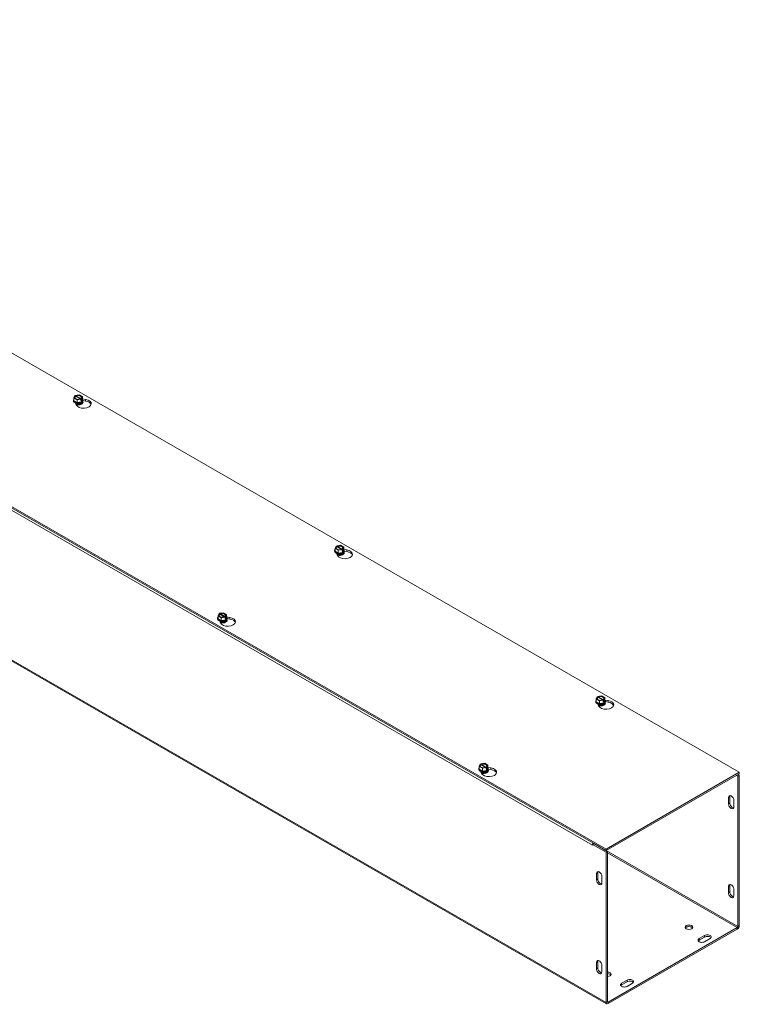
# Model space of a CAD drawing. Units: inches. Extents: x 5.1 to 73.9, y 2.4 to 45.1.
# Drawn here: x 66.4 to 73.9, y 33.3 to 43.6 of the extents above; entities that cross this region are included whole.
import ezdxf

# ---------------------------------------------------------------- set-up
doc = ezdxf.new("R2010")
doc.units = ezdxf.units.IN
doc.header["$LTSCALE"] = 4.5
doc.header["$MEASUREMENT"] = 0
doc.layers.add('Visible (ANSI)', color=7, linetype='Continuous', lineweight=5)
doc.layers.add('Visible Narrow (ANSI)', color=7, linetype='Continuous', lineweight=5)

msp = doc.modelspace()

# ---------------------------------------------------------------- linework, layer by layer
at = {"layer": 'Visible (ANSI)'}
for p, q in [((60.2505, 43.6198), (73.8876, 35.7667)), ((72.4955, 34.965), (58.8584, 42.8181)), ((58.8584, 42.8017), (72.4955, 34.9486)), ((72.5017, 33.3499), (58.8647, 41.2029)), ((66.9395, 39.673), (66.9503, 39.6962)), ((66.9723, 39.6541), (66.9395, 39.673)), ((66.9395, 39.6428), (66.9395, 39.673)), ((66.9543, 39.6939), (66.9503, 39.6962)), ((66.9559, 39.6995), (66.9963, 39.7057)), ((66.9559, 39.6917), (66.9559, 39.6995)), ((66.9559, 39.6995), (66.96, 39.6971)), ((67.0051, 39.662), (66.9577, 39.6893)), ((66.9634, 39.6925), (67.0108, 39.6653)), ((66.9963, 39.7057), (67.0291, 39.6868)), ((67.0126, 39.6603), (67.0085, 39.6626)), ((67.0142, 39.6659), (67.0183, 39.6636)), ((67.0291, 39.6868), (67.0183, 39.6636)), ((67.0183, 39.6636), (67.0183, 39.6478)), ((67.0291, 39.6566), (67.0291, 39.6868)), ((66.934, 39.6444), (66.934, 39.6472)), ((66.9723, 39.6239), (66.9395, 39.6428)), ((66.9635, 39.5997), (66.9533, 39.6217)), ((67.0126, 39.6603), (66.9723, 39.6541)), ((66.9723, 39.6239), (66.9723, 39.6541)), ((67.0171, 39.6308), (66.9723, 39.6239)), ((67.0126, 39.6445), (67.0126, 39.6603)), ((67.0126, 39.6511), (67.0183, 39.6478)), ((67.0171, 39.6452), (67.0126, 39.6445)), ((67.0133, 39.6145), (67.0133, 39.6155)), ((67.0291, 39.6566), (67.0171, 39.6308)), ((67.0183, 39.6478), (67.0171, 39.6452)), ((67.0171, 39.6308), (67.0171, 39.6452)), ((67.0291, 39.6615), (67.0619, 39.6564)), ((67.0345, 39.6444), (67.0345, 39.6472)), ((67.0619, 39.64), (67.0345, 39.6442)), ((69.6669, 38.1024), (69.6777, 38.1256)), ((69.6817, 38.1233), (69.6777, 38.1256)), ((69.6834, 38.1289), (69.7237, 38.1351)), ((69.6834, 38.1211), (69.6834, 38.1289)), ((69.6834, 38.1289), (69.6874, 38.1265)), ((69.6908, 38.1219), (69.7382, 38.0946)), ((69.7237, 38.1351), (69.7565, 38.1162)), ((69.6615, 38.0738), (69.6615, 38.0766)), ((69.6997, 38.0835), (69.6669, 38.1024)), ((69.6669, 38.0721), (69.6669, 38.1024)), ((69.6997, 38.0533), (69.6669, 38.0721)), ((69.6909, 38.0291), (69.6807, 38.0511)), ((69.7325, 38.0914), (69.6851, 38.1187)), ((69.74, 38.0897), (69.6997, 38.0835)), ((69.6997, 38.0533), (69.6997, 38.0835)), ((69.7445, 38.0602), (69.6997, 38.0533)), ((69.74, 38.0897), (69.736, 38.092)), ((69.74, 38.0739), (69.74, 38.0897)), ((69.74, 38.0805), (69.7457, 38.0772)), ((69.7445, 38.0746), (69.74, 38.0739)), ((69.7407, 38.0439), (69.7407, 38.0449)), ((69.7416, 38.0953), (69.7457, 38.093)), ((69.7565, 38.086), (69.7445, 38.0602)), ((69.7457, 38.0772), (69.7445, 38.0746)), ((69.7445, 38.0602), (69.7445, 38.0746)), ((69.7565, 38.1162), (69.7457, 38.093)), ((69.7457, 38.093), (69.7457, 38.0772)), ((69.7565, 38.086), (69.7565, 38.1162)), ((69.7565, 38.0908), (69.7893, 38.0858)), ((69.7619, 38.0738), (69.7619, 38.0766)), ((69.7893, 38.0694), (69.7619, 38.0736)), ((68.4443, 37.3983), (68.4551, 37.4216)), ((68.4591, 37.4192), (68.4551, 37.4216)), ((68.4608, 37.4248), (68.5011, 37.4311)), ((68.4608, 37.4248), (68.4648, 37.4225)), ((68.4608, 37.417), (68.4608, 37.4248)), ((68.51, 37.3873), (68.4626, 37.4146)), ((68.4683, 37.4179), (68.5156, 37.3906)), ((68.5011, 37.4311), (68.5339, 37.4122)), ((68.5339, 37.4122), (68.5231, 37.3889)), ((68.5339, 37.3819), (68.5339, 37.4122)), ((68.4389, 37.3698), (68.4389, 37.3726)), ((68.4771, 37.3794), (68.4443, 37.3983)), ((68.4443, 37.3681), (68.4443, 37.3983)), ((68.4771, 37.3492), (68.4443, 37.3681)), ((68.4683, 37.3251), (68.4581, 37.347)), ((68.5174, 37.3857), (68.4771, 37.3794)), ((68.4771, 37.3492), (68.4771, 37.3794)), ((68.5219, 37.3561), (68.4771, 37.3492)), ((68.5174, 37.3857), (68.5134, 37.388)), ((68.5174, 37.3699), (68.5174, 37.3857)), ((68.5231, 37.3732), (68.5174, 37.3764)), ((68.5219, 37.3706), (68.5174, 37.3699)), ((68.5182, 37.3398), (68.5182, 37.3408)), ((68.5191, 37.3913), (68.5231, 37.3889)), ((68.5339, 37.3819), (68.5219, 37.3561)), ((68.5231, 37.3732), (68.5219, 37.3706)), ((68.5219, 37.3561), (68.5219, 37.3706)), ((68.5231, 37.3889), (68.5231, 37.3732)), ((68.5339, 37.3868), (68.5667, 37.3818)), ((68.5393, 37.3698), (68.5393, 37.3726)), ((68.5667, 37.3653), (68.5393, 37.3696)), ((72.3889, 36.5032), (72.3889, 36.506)), ((72.3943, 36.5318), (72.4051, 36.555)), ((72.4271, 36.5129), (72.3943, 36.5318)), ((72.3943, 36.5015), (72.3943, 36.5318)), ((72.4271, 36.4826), (72.3943, 36.5015)), ((72.4091, 36.5527), (72.4051, 36.555)), ((72.4183, 36.4585), (72.4081, 36.4804)), ((72.4108, 36.5583), (72.4511, 36.5645)), ((72.4108, 36.5504), (72.4108, 36.5583)), ((72.4108, 36.5583), (72.4148, 36.5559)), ((72.4599, 36.5208), (72.4126, 36.548)), ((72.4182, 36.5513), (72.4656, 36.524)), ((72.4674, 36.5191), (72.4271, 36.5129)), ((72.4271, 36.4826), (72.4271, 36.5129)), ((72.4719, 36.4896), (72.4271, 36.4826)), ((72.4511, 36.5645), (72.4839, 36.5456)), ((72.4674, 36.5191), (72.4634, 36.5214)), ((72.4674, 36.5033), (72.4674, 36.5191)), ((72.4674, 36.5099), (72.4731, 36.5066)), ((72.4719, 36.504), (72.4674, 36.5033)), ((72.4691, 36.5247), (72.4731, 36.5224)), ((72.4839, 36.5154), (72.4719, 36.4896)), ((72.4731, 36.5066), (72.4719, 36.504)), ((72.4719, 36.4896), (72.4719, 36.504)), ((72.4839, 36.5456), (72.4731, 36.5224)), ((72.4731, 36.5224), (72.4731, 36.5066)), ((72.4839, 36.5154), (72.4839, 36.5456)), ((72.4839, 36.5202), (72.5167, 36.5152)), ((72.4893, 36.5032), (72.4893, 36.506)), ((72.5167, 36.4987), (72.4893, 36.503)), ((72.4682, 36.4732), (72.4682, 36.4743)), ((71.1663, 35.7992), (71.1663, 35.802)), ((71.1717, 35.8277), (71.1825, 35.851)), ((71.2045, 35.8088), (71.1717, 35.8277)), ((71.1717, 35.7975), (71.1717, 35.8277)), ((71.2045, 35.7786), (71.1717, 35.7975)), ((71.1866, 35.8486), (71.1825, 35.851)), ((71.1957, 35.7545), (71.1855, 35.7764)), ((71.1882, 35.8542), (71.2285, 35.8604)), ((71.1882, 35.8542), (71.1922, 35.8519)), ((71.1882, 35.8464), (71.1882, 35.8542)), ((71.2374, 35.8167), (71.19, 35.844)), ((71.1957, 35.8473), (71.2431, 35.82)), ((71.2448, 35.8151), (71.2045, 35.8088)), ((71.2045, 35.7786), (71.2045, 35.8088)), ((71.2493, 35.7855), (71.2045, 35.7786)), ((71.2285, 35.8604), (71.2613, 35.8416)), ((71.2448, 35.8151), (71.2408, 35.8174)), ((71.2448, 35.7993), (71.2448, 35.8151)), ((71.2505, 35.8026), (71.2448, 35.8058)), ((71.2493, 35.8), (71.2448, 35.7993)), ((71.2456, 35.7692), (71.2456, 35.7702)), ((71.2465, 35.8207), (71.2505, 35.8183)), ((71.2613, 35.8113), (71.2493, 35.7855)), ((71.2505, 35.8026), (71.2493, 35.8)), ((71.2493, 35.7855), (71.2493, 35.8)), ((71.2613, 35.8416), (71.2505, 35.8183)), ((71.2505, 35.8183), (71.2505, 35.8026)), ((71.2613, 35.8113), (71.2613, 35.8416)), ((71.2613, 35.8162), (71.2941, 35.8111)), ((71.2667, 35.7992), (71.2667, 35.802)), ((71.2941, 35.7947), (71.2667, 35.7989)), ((73.8876, 35.7667), (72.4955, 34.965)), ((73.8876, 35.7503), (73.8876, 35.7667)), ((72.4955, 34.9486), (73.8876, 35.7503)), ((73.8734, 35.7257), (73.8591, 35.7339)), ((73.8876, 35.7339), (73.8733, 35.7421)), ((73.8734, 35.7257), (73.8876, 35.7339)), ((73.8734, 35.7257), (73.8734, 34.1572)), ((73.8876, 34.1654), (73.8876, 35.7339)), ((73.7745, 35.4377), (73.7745, 35.5034)), ((73.7887, 35.5116), (73.7887, 35.4459)), ((73.8313, 35.4707), (73.8313, 35.405)), ((72.3677, 35.0221), (72.3534, 35.014)), ((72.3534, 35.014), (72.3534, 35.0057)), ((72.3534, 35.014), (72.4955, 34.9322)), ((72.3534, 35.0057), (72.3534, 35.0058)), ((72.3534, 35.0058), (72.3534, 35.0057)), ((72.3534, 35.0057), (72.3534, 35.0057)), ((72.3677, 35.0221), (72.5097, 34.9404)), ((72.4955, 34.9486), (72.4955, 34.965)), ((72.5097, 34.9404), (72.4955, 34.9322)), ((72.5097, 34.9404), (72.5097, 33.3719)), ((72.4955, 34.9322), (72.4955, 33.3637)), ((72.3966, 34.6442), (72.3966, 34.7099)), ((72.4108, 34.7181), (72.4108, 34.6524)), ((72.4534, 34.6772), (72.4534, 34.6115)), ((73.7745, 34.5098), (73.7745, 34.5755)), ((73.7887, 34.5836), (73.7887, 34.5179)), ((73.8313, 34.5427), (73.8313, 34.477)), ((73.8663, 34.1449), (72.5168, 33.3678)), ((72.5168, 33.3513), (73.8663, 34.1285)), ((73.4685, 34.0304), (73.5253, 34.0631)), ((73.5253, 34.0467), (73.4685, 34.0139)), ((73.5822, 34.0304), (73.5253, 33.9976)), ((72.3966, 33.7163), (72.3966, 33.782)), ((72.4108, 33.7901), (72.4108, 33.7245)), ((72.4534, 33.7492), (72.4534, 33.6836)), ((72.6588, 33.5641), (72.7156, 33.5968)), ((72.7156, 33.5804), (72.6588, 33.5477)), ((72.7725, 33.5641), (72.7156, 33.5314))]:
    msp.add_line(p, q, dxfattribs=at)
for centre, major_axis, ratio, start_param, end_param in [((66.9843, 39.6799), (-0.0386, 0), 0.5758617, 5.6021431, 8.5350238), ((66.9843, 39.6773), (-0.0338, 0), 0.5758617, 5.6171178, 8.5200492), ((66.9843, 39.6799), (0.0386, 0), 0.5758617, 5.6021431, 8.5350238), ((66.9843, 39.6773), (0.0338, 0), 0.5758617, 5.6171178, 8.5200492), ((66.9843, 39.6472), (0.0502, 0), 0.5758617, 2.6731756, 6.7516024), ((66.9843, 39.6444), (-0.0502, 0), 0.5758617, 0, 3.1415927), ((66.9843, 39.6497), (-0.0464, 0), 0.5758617, 6.0213859, 6.5449847), ((66.9843, 39.6497), (-0.0464, 0), 0.5758617, 0.2617994, 1.3089969), ((66.9843, 39.6155), (-0.0291, 0), 0.5758617, 6.068588, 6.1816279), ((66.9843, 39.6226), (-0.0291, 0), 0.5758617, 0.1107606, 3.0308321), ((66.9843, 39.6236), (0.0291, 0), 0.5758617, 3.3208362, 6.1039418), ((66.9843, 39.6155), (-0.0291, 0), 0.5758617, 0.6251562, 0.8353143), ((66.9843, 39.6145), (0.0291, 0), 0.5758617, 3.8087496, 3.80943), ((67.0411, 39.6117), (0.0804, 0), 0.5758617, 3.403392, 7.5921822), ((66.9843, 39.6308), (0.0291, 0), 0.5758617, 4.0831171, 5.3416609), ((66.9843, 39.6497), (0.0464, 0), 0.5758617, 4.4505896, 5.4977871), ((66.9843, 39.6318), (-0.0291, 0), 0.5758617, 1.2136843, 1.9279084), ((66.9843, 39.6155), (0.0291, 0), 0.5758617, 5.447871, 6.4977827), ((66.9843, 39.6145), (0.0291, 0), 0.5758617, 5.6153479, 6.2831853), ((66.9843, 39.6497), (0.0464, 0), 0.5758617, 5.4977871, 6.5449847), ((67.0411, 39.5953), (0.0804, 0), 0.5758617, 0.1784066, 1.3089969), ((69.7117, 38.1093), (-0.0386, 0), 0.5758617, 5.6021431, 8.5350238), ((69.7117, 38.1093), (0.0386, 0), 0.5758617, 5.6021431, 8.5350238), ((69.7117, 38.1067), (0.0338, 0), 0.5758617, 5.6171178, 8.5200492), ((69.7117, 38.0766), (0.0502, 0), 0.5758617, 2.6731756, 6.7516024), ((69.7117, 38.0738), (-0.0502, 0), 0.5758617, 0, 3.1415927), ((69.7117, 38.0791), (-0.0464, 0), 0.5758617, 6.0213859, 6.5449847), ((69.7117, 38.0791), (-0.0464, 0), 0.5758617, 0.2617994, 1.3089969), ((69.7117, 38.1067), (-0.0338, 0), 0.5758617, 5.6171178, 8.5200492), ((69.7117, 38.052), (-0.0291, 0), 0.5758617, 0.1107606, 3.0308321), ((69.7117, 38.0449), (-0.0291, 0), 0.5758617, 6.068588, 6.1816279), ((69.7117, 38.053), (0.0291, 0), 0.5758617, 3.3208362, 6.1039418), ((69.7117, 38.0449), (-0.0291, 0), 0.5758617, 0.6251562, 0.8353143), ((69.7117, 38.0439), (0.0291, 0), 0.5758617, 3.8087496, 3.80943), ((69.7685, 38.0411), (0.0804, 0), 0.5758617, 3.403392, 7.5921822), ((69.7117, 38.0601), (0.0291, 0), 0.5758617, 4.0831171, 5.3416609), ((69.7117, 38.0791), (0.0464, 0), 0.5758617, 4.4505896, 5.4977871), ((69.7117, 38.0612), (-0.0291, 0), 0.5758617, 1.2136843, 1.9279084), ((69.7117, 38.0449), (0.0291, 0), 0.5758617, 5.447871, 6.4977827), ((69.7117, 38.0439), (0.0291, 0), 0.5758617, 5.6153479, 6.2831853), ((69.7117, 38.0791), (0.0464, 0), 0.5758617, 5.4977871, 6.5449847), ((69.7685, 38.0247), (0.0804, 0), 0.5758617, 0.1784066, 1.3089969), ((68.4891, 37.4053), (-0.0386, 0), 0.5758617, 5.6021431, 8.5350238), ((68.4891, 37.4026), (-0.0337, 0), 0.5758617, 5.6171178, 8.5200492), ((68.4891, 37.4053), (0.0386, 0), 0.5758617, 5.6021431, 8.5350238), ((68.4891, 37.4026), (0.0337, 0), 0.5758617, 5.6171178, 8.5200492), ((68.4891, 37.3726), (0.0502, 0), 0.5758617, 2.6731756, 6.7516024), ((68.4891, 37.3698), (-0.0502, 0), 0.5758617, 0, 3.1415926), ((68.4891, 37.375), (-0.0464, 0), 0.5758617, 6.0213859, 6.5449847), ((68.4891, 37.375), (-0.0464, 0), 0.5758617, 0.2617994, 1.3089969), ((68.4891, 37.348), (-0.0291, 0), 0.5758617, 0.1107606, 3.0308321), ((68.4891, 37.3408), (-0.0291, 0), 0.5758617, 6.068588, 6.1816279), ((68.4891, 37.349), (0.0291, 0), 0.5758617, 3.3208362, 6.1039418), ((68.4891, 37.3408), (-0.0291, 0), 0.5758617, 0.6251562, 0.8353143), ((68.4891, 37.3398), (0.0291, 0), 0.5758617, 3.8087496, 3.80943), ((68.5459, 37.3371), (0.0804, 0), 0.5758617, 3.403392, 7.5921822), ((68.4891, 37.3561), (0.0291, 0), 0.5758617, 4.0831171, 5.3416609), ((68.4891, 37.375), (0.0464, 0), 0.5758617, 4.4505896, 5.4977871), ((68.4891, 37.3571), (-0.0291, 0), 0.5758617, 1.2136843, 1.9279084), ((68.4891, 37.3408), (0.0291, 0), 0.5758617, 5.447871, 6.4977827), ((68.4891, 37.3398), (0.0291, 0), 0.5758617, 5.6153479, 6.2831853), ((68.4891, 37.375), (0.0464, 0), 0.5758617, 5.4977871, 6.5449847), ((68.5459, 37.3206), (0.0804, 0), 0.5758617, 0.1784066, 1.3089969), ((72.4391, 36.506), (0.0502, 0), 0.5758617, 2.6731756, 6.7516024), ((72.4391, 36.5032), (-0.0502, 0), 0.5758617, 0, 3.1415927), ((72.4391, 36.5084), (-0.0464, 0), 0.5758617, 6.0213859, 6.5449847), ((72.4391, 36.5084), (-0.0464, 0), 0.5758617, 0.2617994, 1.3089969), ((72.4391, 36.5387), (-0.0386, 0), 0.5758617, 5.6021431, 8.5350238), ((72.4391, 36.536), (-0.0338, 0), 0.5758617, 5.6171178, 8.5200492), ((72.4391, 36.4814), (-0.0291, 0), 0.5758617, 0.1107606, 3.0308321), ((72.4391, 36.4743), (-0.0291, 0), 0.5758617, 6.068588, 6.1816279), ((72.4391, 36.4824), (0.0291, 0), 0.5758617, 3.3208362, 6.1039418), ((72.4391, 36.5387), (0.0386, 0), 0.5758617, 5.6021431, 8.5350238), ((72.4391, 36.536), (0.0338, 0), 0.5758617, 5.6171178, 8.5200492), ((72.4959, 36.4705), (0.0804, 0), 0.5758617, 3.403392, 7.5921822), ((72.4391, 36.5084), (0.0464, 0), 0.5758617, 4.4505896, 5.4977871), ((72.4391, 36.4743), (0.0291, 0), 0.5758617, 5.447871, 6.4977827), ((72.4391, 36.5084), (0.0464, 0), 0.5758617, 5.4977871, 6.5449847), ((72.4959, 36.454), (0.0804, 0), 0.5758617, 0.1784066, 1.3089969), ((72.4391, 36.4743), (-0.0291, 0), 0.5758617, 0.6251562, 0.8353143), ((72.4391, 36.4732), (0.0291, 0), 0.5758617, 3.8087496, 3.80943), ((72.4391, 36.4895), (0.0291, 0), 0.5758617, 4.0831171, 5.3416609), ((72.4391, 36.4906), (-0.0291, 0), 0.5758617, 1.2136843, 1.9279084), ((72.4391, 36.4732), (0.0291, 0), 0.5758617, 5.6153479, 6.2831853), ((71.2165, 35.802), (0.0502, 0), 0.5758617, 2.6731756, 6.7516024), ((71.2165, 35.7992), (-0.0502, 0), 0.5758617, 0, 3.1415926), ((71.2165, 35.8044), (-0.0464, 0), 0.5758617, 6.0213859, 6.5449847), ((71.2165, 35.8044), (-0.0464, 0), 0.5758617, 0.2617994, 1.3089969), ((71.2165, 35.8346), (-0.0386, 0), 0.5758617, 5.6021431, 8.5350238), ((71.2165, 35.832), (-0.0337, 0), 0.5758617, 5.6171178, 8.5200492), ((71.2165, 35.7774), (-0.0291, 0), 0.5758617, 0.1107606, 3.0308321), ((71.2165, 35.7702), (-0.0291, 0), 0.5758617, 6.068588, 6.1816279), ((71.2165, 35.7784), (0.0291, 0), 0.5758617, 3.3208362, 6.1039418), ((71.2165, 35.8346), (0.0386, 0), 0.5758617, 5.6021431, 8.5350238), ((71.2165, 35.7702), (-0.0291, 0), 0.5758617, 0.6251562, 0.8353143), ((71.2165, 35.7692), (0.0291, 0), 0.5758617, 3.8087496, 3.80943), ((71.2165, 35.832), (0.0337, 0), 0.5758617, 5.6171178, 8.5200492), ((71.2733, 35.7664), (0.0804, 0), 0.5758617, 3.403392, 7.5921822), ((71.2165, 35.7855), (0.0291, 0), 0.5758617, 4.0831171, 5.3416609), ((71.2165, 35.8044), (0.0464, 0), 0.5758617, 4.4505896, 5.4977871), ((71.2165, 35.7865), (-0.0291, 0), 0.5758617, 1.2136843, 1.9279084), ((71.2165, 35.7702), (0.0291, 0), 0.5758617, 5.447871, 6.4977827), ((71.2165, 35.7692), (0.0291, 0), 0.5758617, 5.6153479, 6.2831853), ((71.2165, 35.8044), (0.0464, 0), 0.5758617, 5.4977871, 6.5449847), ((71.2733, 35.75), (0.0804, 0), 0.5758617, 0.1784066, 1.3089969), ((73.8029, 35.487), (-0.0201, 0.0348), 0.5780931, 3.9289249, 7.0705168), ((73.8171, 35.4952), (-0.0201, 0.0348), 0.5780931, 0.3606385, 0.7873315), ((73.8029, 35.4213), (0.0201, -0.0348), 0.5780931, 3.9289249, 7.0705168), ((73.8171, 35.4295), (0.0201, -0.0348), 0.5780931, 3.9289249, 5.9225468), ((72.3747, 35.0181), (-0.015, -0.0261), 0.5780931, 5.4305221, 5.4958534), ((72.3747, 35.0181), (-0.015, -0.0261), 0.5780931, 4.7096543, 5.1582696), ((72.3747, 35.0181), (-0.00501, -0.0087), 0.5780931, 4.7041849, 4.7096543), ((72.425, 34.6936), (-0.0201, 0.0348), 0.5780931, 3.9289249, 7.0705168), ((72.4392, 34.7017), (-0.0201, 0.0348), 0.5780931, 0.3606385, 0.7873315), ((72.425, 34.6279), (0.0201, -0.0348), 0.5780931, 3.9289249, 7.0705168), ((72.4392, 34.636), (0.0201, -0.0348), 0.5780931, 3.9289249, 5.9225468), ((73.8029, 34.5591), (-0.0201, 0.0348), 0.5780931, 3.9289245, 7.0705172), ((73.8171, 34.5673), (-0.0201, 0.0348), 0.5780931, 0.3606385, 0.7873319), ((73.8029, 34.4934), (0.0201, -0.0348), 0.5780931, 3.9289245, 7.0705172), ((73.8171, 34.5016), (0.0201, -0.0348), 0.5780931, 3.9289245, 5.9225468), ((73.362, 34.1326), (0.0402, 0), 0.5758617, 0.3628321, 2.7787605), ((73.8663, 34.1531), (0.015, 0.0261), 0.5780931, 3.9250571, 5.4958534), ((73.8663, 34.1531), (-0.00501, -0.0087), 0.5780931, 0.7834645, 2.3542608), ((73.4969, 34.014), (-0.0402, 0), 0.5758617, 5.4977871, 8.6393798), ((73.4969, 33.9976), (-0.0402, 0), 0.5758617, 5.4977871, 5.9203532), ((73.5537, 34.0467), (0.0402, 0), 0.5758617, 5.4977871, 8.6393798), ((73.5537, 34.0303), (0.0402, 0), 0.5758617, 0.3628321, 2.3561945), ((72.425, 33.7656), (-0.0201, 0.0348), 0.5780931, 3.9289245, 7.0705172), ((72.425, 33.6999), (0.0201, -0.0348), 0.5780931, 3.9289245, 7.0705172), ((72.4392, 33.7738), (-0.0201, 0.0348), 0.5780931, 0.3606385, 0.7873319), ((72.4392, 33.7081), (0.0201, -0.0348), 0.5780931, 3.9289245, 5.9225468), ((72.5097, 33.6582), (0.0402, 0), 0.5758617, 4.712389, 7.8539816), ((72.5097, 33.6417), (0.0402, 0), 0.5758617, 0.3628321, 1.5707963), ((72.744, 33.5805), (0.0402, 0), 0.5758617, 5.4977871, 8.6393798), ((72.6872, 33.5477), (-0.0402, 0), 0.5758617, 5.4977871, 8.6393798), ((72.6872, 33.5313), (-0.0402, 0), 0.5758617, 5.4977871, 5.9203532), ((72.744, 33.564), (0.0402, 0), 0.5758617, 0.3628321, 2.3561945), ((72.5168, 33.376), (-0.015, -0.0261), 0.5780931, 5.4958534, 7.0666498), ((72.5168, 33.376), (-0.00501, -0.0087), 0.5780931, 5.4958534, 7.0666498)]:
    msp.add_ellipse(centre, major_axis=major_axis, ratio=ratio, start_param=start_param, end_param=end_param, dxfattribs=at)
msp.add_ellipse((73.362, 34.149), major_axis=(0.0402, 0), ratio=0.5758617, dxfattribs=at)
for points, weights in [([(66.9577, 39.6893), (66.9561, 39.6914), (66.9543, 39.6939)], [1, 1.00225775035, 1]), ([(66.96, 39.6971), (66.9618, 39.6947), (66.9634, 39.6925)], [1, 1.00225775038, 1]), ([(67.0085, 39.6626), (67.0067, 39.6623), (67.0051, 39.662)], [1, 1.00225775035, 1]), ([(67.0108, 39.6653), (67.0124, 39.6656), (67.0142, 39.6659)], [1, 1.00225775031, 1]), ([(69.6851, 38.1187), (69.6835, 38.1208), (69.6817, 38.1233)], [1, 1.00225775035, 1]), ([(69.6874, 38.1265), (69.6892, 38.1241), (69.6908, 38.1219)], [1, 1.00225775038, 1]), ([(69.736, 38.092), (69.7341, 38.0917), (69.7325, 38.0914)], [1, 1.00225775035, 1]), ([(69.7382, 38.0946), (69.7398, 38.0949), (69.7416, 38.0953)], [1, 1.00225775031, 1]), ([(68.4626, 37.4146), (68.461, 37.4168), (68.4591, 37.4192)], [1, 1.00225775031, 1]), ([(68.4648, 37.4225), (68.4667, 37.4201), (68.4683, 37.4179)], [1, 1.00225775035, 1]), ([(68.5134, 37.388), (68.5116, 37.3876), (68.51, 37.3873)], [1, 1.00225775038, 1]), ([(68.5156, 37.3906), (68.5173, 37.3909), (68.5191, 37.3913)], [1, 1.00225775035, 1]), ([(72.4126, 36.548), (72.411, 36.5502), (72.4091, 36.5527)], [1, 1.00225775035, 1]), ([(72.4148, 36.5559), (72.4166, 36.5535), (72.4182, 36.5513)], [1, 1.00225775038, 1]), ([(72.4634, 36.5214), (72.4615, 36.5211), (72.4599, 36.5208)], [1, 1.00225775035, 1]), ([(72.4656, 36.524), (72.4672, 36.5243), (72.4691, 36.5247)], [1, 1.00225775031, 1]), ([(71.19, 35.844), (71.1884, 35.8462), (71.1866, 35.8486)], [1, 1.00225775031, 1]), ([(71.1922, 35.8519), (71.1941, 35.8494), (71.1957, 35.8473)], [1, 1.00225775035, 1]), ([(71.2408, 35.8174), (71.239, 35.817), (71.2374, 35.8167)], [1, 1.00225775038, 1]), ([(71.2431, 35.82), (71.2447, 35.8203), (71.2465, 35.8207)], [1, 1.00225775035, 1])]:
    msp.add_rational_spline(points, weights, degree=2, dxfattribs=at)
for points in [[(67.0222, 39.6131), (67.0207, 39.6115), (67.0186, 39.6097), (67.0132, 39.6065), (67.0101, 39.6051), (67.0029, 39.6027), (66.9989, 39.6018), (66.9904, 39.6006), (66.9859, 39.6004), (66.9771, 39.6007), (66.9727, 39.6012), (66.9661, 39.6027), (66.9637, 39.6033), (66.9614, 39.6041)], [(69.7496, 38.0425), (69.7481, 38.0408), (69.746, 38.0391), (69.7406, 38.0359), (69.7375, 38.0345), (69.7303, 38.0321), (69.7263, 38.0312), (69.7178, 38.03), (69.7134, 38.0298), (69.7045, 38.0301), (69.7001, 38.0306), (69.6935, 38.0321), (69.6911, 38.0327), (69.6888, 38.0335)], [(68.5271, 37.3385), (68.5255, 37.3368), (68.5234, 37.3351), (68.5181, 37.3319), (68.5149, 37.3304), (68.5078, 37.3281), (68.5037, 37.3271), (68.4953, 37.326), (68.4908, 37.3258), (68.4819, 37.3261), (68.4775, 37.3266), (68.4709, 37.328), (68.4685, 37.3287), (68.4663, 37.3295)], [(72.477, 36.4719), (72.4755, 36.4702), (72.4734, 36.4685), (72.468, 36.4653), (72.4649, 36.4639), (72.4577, 36.4615), (72.4537, 36.4606), (72.4452, 36.4594), (72.4408, 36.4592), (72.4319, 36.4595), (72.4275, 36.46), (72.4209, 36.4614), (72.4185, 36.4621), (72.4163, 36.4629)], [(71.2545, 35.7679), (71.253, 35.7662), (71.2508, 35.7644), (71.2455, 35.7613), (71.2423, 35.7598), (71.2352, 35.7575), (71.2311, 35.7565), (71.2227, 35.7554), (71.2182, 35.7552), (71.2093, 35.7555), (71.2049, 35.756), (71.1983, 35.7574), (71.1959, 35.7581), (71.1937, 35.7588)]]:
    msp.add_open_spline(points, degree=3, knots=[5.9748424, 5.9748424, 5.9748424, 5.9748424, 6.2659013, 6.2659013, 6.5472432, 6.5472432, 6.8354893, 6.8354893, 7.1293467, 7.1293467, 7.4245593, 7.4245593, 7.6051616, 7.6051616, 7.6051616, 7.6051616], dxfattribs=at)
at = {"layer": 'Visible Narrow (ANSI)'}
for p, q in [((72.3534, 35.0058), (59.0004, 42.6952)), ((58.8584, 41.2168), (72.4955, 33.3637)), ((67.0619, 39.6564), (67.0619, 39.64)), ((69.7893, 38.0858), (69.7893, 38.0694)), ((68.5667, 37.3818), (68.5667, 37.3653)), ((72.5167, 36.5152), (72.5167, 36.4987)), ((71.2941, 35.8111), (71.2941, 35.7947)), ((73.7887, 35.5116), (73.7745, 35.5034)), ((73.7887, 35.4459), (73.7745, 35.4377)), ((72.3534, 35.0058), (72.3534, 35.0058)), ((72.4972, 34.9496), (73.8734, 34.1572)), ((73.8663, 34.1449), (72.5097, 34.9261)), ((72.3966, 34.7099), (72.4108, 34.7181)), ((72.3966, 34.6442), (72.4108, 34.6524)), ((73.7887, 34.5836), (73.7745, 34.5755)), ((73.7887, 34.5179), (73.7745, 34.5098)), ((73.8663, 34.1285), (73.8663, 34.1449)), ((73.8734, 34.1572), (73.8876, 34.1654)), ((73.4685, 34.0139), (73.4685, 34.0304)), ((73.5253, 34.0467), (73.5253, 34.0631)), ((72.3966, 33.782), (72.4108, 33.7901)), ((72.3966, 33.7163), (72.4108, 33.7245)), ((72.6588, 33.5477), (72.6588, 33.5641)), ((72.7156, 33.5804), (72.7156, 33.5968)), ((72.4955, 33.3637), (72.5097, 33.3719)), ((72.5097, 33.3719), (72.5168, 33.3678)), ((72.5168, 33.3678), (72.5168, 33.3513))]:
    msp.add_line(p, q, dxfattribs=at)
for centre, major_axis, start_param, end_param in [((66.9843, 39.628), (0.0508, 0), 4.2720839, 6.5882179), ((66.9843, 39.618), (-0.0237, 0), 0.6272439, 2.5143487), ((66.9843, 39.6262), (-0.0237, 0), 0.6932032, 2.4483894), ((66.9843, 39.6244), (0.0427, 0), 5.80613, 6.4552079), ((69.7117, 38.0574), (0.0508, 0), 4.2720839, 6.5882179), ((69.7117, 38.0474), (-0.0237, 0), 0.6272439, 2.5143487), ((69.7117, 38.0556), (-0.0237, 0), 0.6932032, 2.4483894), ((69.7117, 38.0538), (0.0427, 0), 5.80613, 6.4552079), ((68.4891, 37.3534), (0.0508, 0), 4.2720839, 6.5882179), ((68.4891, 37.3434), (-0.0237, 0), 0.6272439, 2.5143487), ((68.4891, 37.3515), (-0.0237, 0), 0.6932032, 2.4483894), ((68.4891, 37.3498), (0.0427, 0), 5.80613, 6.4552079), ((72.4391, 36.4868), (0.0508, 0), 4.2720839, 6.5882179), ((72.4391, 36.4832), (0.0427, 0), 5.80613, 6.4552079), ((72.4391, 36.4768), (-0.0237, 0), 0.6272439, 2.5143487), ((72.4391, 36.485), (-0.0237, 0), 0.6932032, 2.4483894), ((71.2165, 35.7827), (0.0508, 0), 4.2720839, 6.5882179), ((71.2165, 35.7728), (-0.0237, 0), 0.6272439, 2.5143487), ((71.2165, 35.7809), (-0.0237, 0), 0.6932032, 2.4483894), ((71.2165, 35.7792), (0.0427, 0), 5.80613, 6.4552079)]:
    msp.add_ellipse(centre, major_axis=major_axis, ratio=0.5758617, start_param=start_param, end_param=end_param, dxfattribs=at)

doc.saveas('drawing.dxf')
